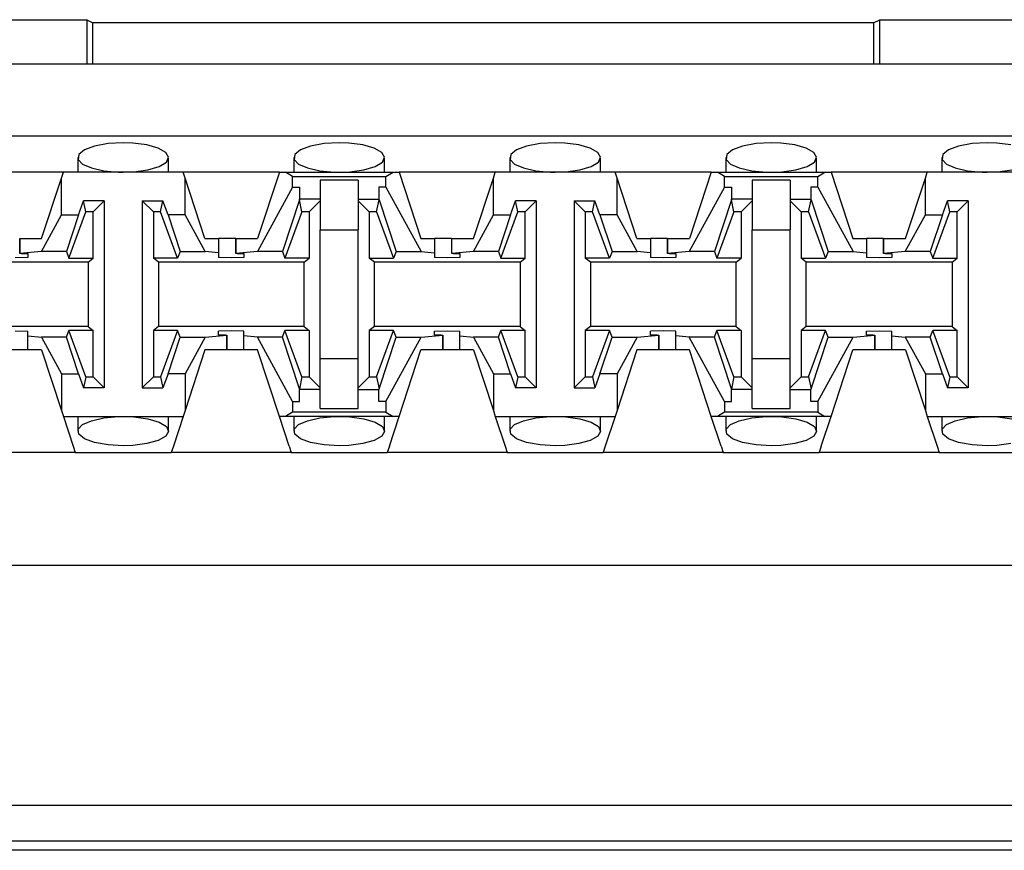
# Paper-space layout 'DRAWING1' of a CAD drawing. Extents: x 0 to 11, y 0 to 8.5.
# Drawn here: x 3.3 to 3.5, y 6.7 to 6.9 of the extents above; entities that cross this region are included whole.
import ezdxf

# ---------------------------------------------------------------- set-up
doc = ezdxf.new("R2010")
doc.units = 0
doc.header["$MEASUREMENT"] = 0
doc.layers.add('1', color=7, linetype='Continuous')

psp = doc.layouts.new('DRAWING1')

# ---------------------------------------------------------------- linework, layer by layer
at = {"layer": '1', "color": 4, "linetype": 'Continuous'}
for p, q in [((3.196061, 6.862305), (3.324893, 6.862305)), ((3.324893, 6.862305), (3.325809, 6.861847)), ((3.324893, 6.862305), (3.324893, 6.855649)), ((3.442395, 6.861847), (3.325809, 6.861847)), ((3.325809, 6.855649), (3.325809, 6.861847)), ((3.442395, 6.861847), (3.443311, 6.862305)), ((3.442395, 6.861847), (3.442395, 6.855649)), ((3.443311, 6.862305), (3.572143, 6.862305)), ((3.443311, 6.855649), (3.443311, 6.862305)), ((3.049972, 6.744979), (4.707232, 6.744979)), ((4.707139, 6.739604), (3.050065, 6.739604)), ((4.690237, 6.738244), (3.066967, 6.738244))]:
    psp.add_line(p, q, dxfattribs=at)
at = {"layer": '1', "color": 6, "linetype": 'Continuous'}
for p, q in [((4.695949, 6.855649), (3.061255, 6.855649)), ((4.695949, 6.844899), (3.061255, 6.844899)), ((3.328087, 6.843789), (3.326076, 6.843422)), ((3.330352, 6.843915), (3.328087, 6.843789)), ((3.331784, 6.843865), (3.330352, 6.843915)), ((3.333889, 6.843592), (3.331784, 6.843865)), ((3.360337, 6.843789), (3.358326, 6.843422)), ((3.362602, 6.843915), (3.360337, 6.843789)), ((3.364033, 6.843865), (3.362602, 6.843915)), ((3.366139, 6.843592), (3.364033, 6.843865)), ((3.392586, 6.843789), (3.390576, 6.843422)), ((3.394852, 6.843915), (3.392586, 6.843789)), ((3.396283, 6.843865), (3.394852, 6.843915)), ((3.398389, 6.843592), (3.396283, 6.843865)), ((3.424836, 6.843789), (3.422826, 6.843422)), ((3.427102, 6.843915), (3.424836, 6.843789)), ((3.428534, 6.843865), (3.427102, 6.843915)), ((3.430639, 6.843592), (3.428534, 6.843865)), ((3.457087, 6.843789), (3.455076, 6.843422)), ((3.459352, 6.843915), (3.457087, 6.843789)), ((3.460783, 6.843865), (3.459352, 6.843915)), ((3.462889, 6.843592), (3.460783, 6.843865)), ((3.324564, 6.842859), (3.323725, 6.842172)), ((3.326076, 6.843422), (3.324564, 6.842859)), ((3.335584, 6.843113), (3.333889, 6.843592)), ((3.3367, 6.842484), (3.335584, 6.843113)), ((3.337123, 6.84177), (3.3367, 6.842484)), ((3.356814, 6.842859), (3.355975, 6.842172)), ((3.358326, 6.843422), (3.356814, 6.842859)), ((3.367834, 6.843113), (3.366139, 6.843592)), ((3.36895, 6.842484), (3.367834, 6.843113)), ((3.369373, 6.84177), (3.36895, 6.842484)), ((3.389064, 6.842859), (3.388225, 6.842172)), ((3.390576, 6.843422), (3.389064, 6.842859)), ((3.400084, 6.843113), (3.398389, 6.843592)), ((3.4012, 6.842484), (3.400084, 6.843113)), ((3.401623, 6.84177), (3.4012, 6.842484)), ((3.421314, 6.842859), (3.420475, 6.842172)), ((3.422826, 6.843422), (3.421314, 6.842859)), ((3.432334, 6.843113), (3.430639, 6.843592)), ((3.43345, 6.842484), (3.432334, 6.843113)), ((3.433873, 6.84177), (3.43345, 6.842484)), ((3.453564, 6.842859), (3.452725, 6.842172)), ((3.455076, 6.843422), (3.453564, 6.842859)), ((3.32358, 6.841719), (3.32358, 6.839524)), ((3.323725, 6.842172), (3.323634, 6.841441)), ((3.323634, 6.841441), (3.324282, 6.840746)), ((3.324282, 6.840746), (3.325593, 6.840158)), ((3.335735, 6.840387), (3.336796, 6.841044)), ((3.336796, 6.841044), (3.337123, 6.84177)), ((3.337124, 6.839524), (3.337124, 6.84172)), ((3.355829, 6.841719), (3.355829, 6.839524)), ((3.355975, 6.842172), (3.355884, 6.841441)), ((3.355884, 6.841441), (3.356532, 6.840746)), ((3.356532, 6.840746), (3.357842, 6.840158)), ((3.367985, 6.840387), (3.369046, 6.841044)), ((3.369046, 6.841044), (3.369373, 6.84177)), ((3.369375, 6.839524), (3.369375, 6.84172)), ((3.388079, 6.841719), (3.388079, 6.839524)), ((3.388225, 6.842172), (3.388134, 6.841441)), ((3.388134, 6.841441), (3.388782, 6.840746)), ((3.388782, 6.840746), (3.390093, 6.840158)), ((3.400235, 6.840387), (3.401296, 6.841044)), ((3.401296, 6.841044), (3.401623, 6.84177)), ((3.401624, 6.839524), (3.401624, 6.84172)), ((3.42033, 6.841719), (3.42033, 6.839524)), ((3.420475, 6.842172), (3.420384, 6.841441)), ((3.420384, 6.841441), (3.421031, 6.840746)), ((3.421031, 6.840746), (3.422343, 6.840158)), ((3.432485, 6.840387), (3.433546, 6.841044)), ((3.433546, 6.841044), (3.433873, 6.84177)), ((3.433874, 6.839524), (3.433874, 6.84172)), ((3.452579, 6.841719), (3.452579, 6.839524)), ((3.452725, 6.842172), (3.452634, 6.841441)), ((3.452634, 6.841441), (3.453282, 6.840746)), ((3.453282, 6.840746), (3.454592, 6.840158)), ((3.32141, 6.839524), (3.307044, 6.839524)), ((3.321125, 6.838656), (3.32141, 6.839524)), ((3.339294, 6.839524), (3.32141, 6.839524)), ((3.325593, 6.840158), (3.327436, 6.839738)), ((3.327436, 6.839738), (3.329626, 6.839537)), ((3.329626, 6.839537), (3.330352, 6.839524)), ((3.330352, 6.839524), (3.33192, 6.839583)), ((3.33192, 6.839583), (3.334043, 6.839879)), ((3.334043, 6.839879), (3.335735, 6.840387)), ((3.35366, 6.839524), (3.339294, 6.839524)), ((3.339579, 6.838656), (3.339294, 6.839524)), ((3.35366, 6.839524), (3.350401, 6.829602)), ((3.35366, 6.839524), (3.35457, 6.839524)), ((3.35457, 6.839524), (3.370634, 6.839524)), ((3.355618, 6.838896), (3.35457, 6.839524)), ((3.357842, 6.840158), (3.359686, 6.839738)), ((3.359686, 6.839738), (3.361876, 6.839537)), ((3.361876, 6.839537), (3.362602, 6.839524)), ((3.362602, 6.839524), (3.36417, 6.839583)), ((3.36417, 6.839583), (3.366293, 6.839879)), ((3.366293, 6.839879), (3.367985, 6.840387)), ((3.369586, 6.838896), (3.370634, 6.839524)), ((3.370634, 6.839524), (3.371544, 6.839524)), ((3.38591, 6.839524), (3.371544, 6.839524)), ((3.371544, 6.839524), (3.374803, 6.829602)), ((3.385625, 6.838656), (3.38591, 6.839524)), ((3.403794, 6.839524), (3.38591, 6.839524)), ((3.390093, 6.840158), (3.391936, 6.839738)), ((3.391936, 6.839738), (3.394126, 6.839537)), ((3.394126, 6.839537), (3.394852, 6.839524)), ((3.394852, 6.839524), (3.39642, 6.839583)), ((3.39642, 6.839583), (3.398543, 6.839879)), ((3.398543, 6.839879), (3.400235, 6.840387)), ((3.41816, 6.839524), (3.403794, 6.839524)), ((3.404079, 6.838656), (3.403794, 6.839524)), ((3.41816, 6.839524), (3.414901, 6.829602)), ((3.41816, 6.839524), (3.41907, 6.839524)), ((3.41907, 6.839524), (3.435134, 6.839524)), ((3.420118, 6.838896), (3.41907, 6.839524)), ((3.422343, 6.840158), (3.424186, 6.839738)), ((3.424186, 6.839738), (3.426376, 6.839537)), ((3.426376, 6.839537), (3.427102, 6.839524)), ((3.427102, 6.839524), (3.42867, 6.839583)), ((3.42867, 6.839583), (3.430793, 6.839879)), ((3.430793, 6.839879), (3.432485, 6.840387)), ((3.434086, 6.838896), (3.435134, 6.839524)), ((3.435134, 6.839524), (3.436044, 6.839524)), ((3.45041, 6.839524), (3.436044, 6.839524)), ((3.436044, 6.839524), (3.439303, 6.829602)), ((3.450125, 6.838656), (3.45041, 6.839524)), ((3.468294, 6.839524), (3.45041, 6.839524)), ((3.454592, 6.840158), (3.456436, 6.839738)), ((3.456436, 6.839738), (3.458626, 6.839537)), ((3.458626, 6.839537), (3.459352, 6.839524)), ((3.459352, 6.839524), (3.46092, 6.839583)), ((3.46092, 6.839583), (3.463043, 6.839879)), ((3.318151, 6.829602), (3.321125, 6.838656)), ((3.321125, 6.833163), (3.321125, 6.838656)), ((3.342553, 6.829602), (3.339579, 6.838656)), ((3.339579, 6.833163), (3.339579, 6.838656)), ((3.355618, 6.837275), (3.355618, 6.838896)), ((3.355618, 6.838896), (3.369586, 6.838896)), ((3.365451, 6.838359), (3.359753, 6.838359)), ((3.359753, 6.838359), (3.359753, 6.835213)), ((3.365451, 6.838359), (3.365451, 6.835213)), ((3.369586, 6.837275), (3.369586, 6.838896)), ((3.382651, 6.829602), (3.385625, 6.838656)), ((3.385625, 6.833163), (3.385625, 6.838656)), ((3.407053, 6.829602), (3.404079, 6.838656)), ((3.404079, 6.833163), (3.404079, 6.838656)), ((3.420118, 6.837275), (3.420118, 6.838896)), ((3.420118, 6.838896), (3.434086, 6.838896)), ((3.429951, 6.838359), (3.424253, 6.838359)), ((3.424253, 6.838359), (3.424253, 6.835213)), ((3.429951, 6.838359), (3.429951, 6.835213)), ((3.434086, 6.837275), (3.434086, 6.838896)), ((3.447151, 6.829602), (3.450125, 6.838656)), ((3.450125, 6.833163), (3.450125, 6.838656)), ((3.355618, 6.837275), (3.350378, 6.827667)), ((3.355618, 6.837275), (3.356689, 6.837275)), ((3.356689, 6.837275), (3.356689, 6.835514)), ((3.368515, 6.837275), (3.368515, 6.835514)), ((3.369586, 6.837275), (3.368515, 6.837275)), ((3.369586, 6.837275), (3.374825, 6.827667)), ((3.420118, 6.837275), (3.414878, 6.827667)), ((3.420118, 6.837275), (3.42119, 6.837275)), ((3.42119, 6.837275), (3.42119, 6.835514)), ((3.433014, 6.837275), (3.433014, 6.835514)), ((3.434086, 6.837275), (3.433014, 6.837275)), ((3.434086, 6.837275), (3.439326, 6.827667)), ((3.323667, 6.833163), (3.32443, 6.835273)), ((3.327503, 6.835273), (3.32443, 6.835273)), ((3.324764, 6.833627), (3.32443, 6.835273)), ((3.327503, 6.835273), (3.325857, 6.833627)), ((3.327503, 6.835273), (3.327503, 6.8073)), ((3.333201, 6.835273), (3.333201, 6.8073)), ((3.333201, 6.835273), (3.336274, 6.835273)), ((3.334847, 6.833627), (3.333201, 6.835273)), ((3.335939, 6.833627), (3.336274, 6.835273)), ((3.337037, 6.833163), (3.336274, 6.835273)), ((3.356653, 6.835404), (3.354112, 6.827667)), ((3.356653, 6.835404), (3.356689, 6.835514)), ((3.357015, 6.833627), (3.356653, 6.835404)), ((3.359753, 6.835514), (3.356689, 6.835514)), ((3.359753, 6.835273), (3.358107, 6.833627)), ((3.359753, 6.835213), (3.359753, 6.830924)), ((3.365451, 6.835514), (3.368515, 6.835514)), ((3.365451, 6.835273), (3.367097, 6.833627)), ((3.365451, 6.835213), (3.365451, 6.830924)), ((3.368189, 6.833627), (3.368551, 6.835404)), ((3.368551, 6.835404), (3.368515, 6.835514)), ((3.368551, 6.835404), (3.371092, 6.827667)), ((3.388167, 6.833163), (3.38893, 6.835273)), ((3.392003, 6.835273), (3.38893, 6.835273)), ((3.389265, 6.833627), (3.38893, 6.835273)), ((3.392003, 6.835273), (3.390357, 6.833627)), ((3.392003, 6.835273), (3.392003, 6.8073)), ((3.397701, 6.835273), (3.397701, 6.8073)), ((3.397701, 6.835273), (3.400774, 6.835273)), ((3.399347, 6.833627), (3.397701, 6.835273)), ((3.400439, 6.833627), (3.400774, 6.835273)), ((3.401537, 6.833163), (3.400774, 6.835273)), ((3.421154, 6.835404), (3.418612, 6.827667)), ((3.421154, 6.835404), (3.42119, 6.835514)), ((3.421515, 6.833627), (3.421154, 6.835404)), ((3.424253, 6.835514), (3.42119, 6.835514)), ((3.424253, 6.835273), (3.422607, 6.833627)), ((3.424253, 6.835213), (3.424253, 6.830924)), ((3.429951, 6.835514), (3.433014, 6.835514)), ((3.429951, 6.835273), (3.431597, 6.833627)), ((3.429951, 6.835213), (3.429951, 6.830924)), ((3.432689, 6.833627), (3.43305, 6.835404)), ((3.43305, 6.835404), (3.433014, 6.835514)), ((3.43305, 6.835404), (3.435592, 6.827667)), ((3.452667, 6.833163), (3.45343, 6.835273)), ((3.456503, 6.835273), (3.45343, 6.835273)), ((3.453765, 6.833627), (3.45343, 6.835273)), ((3.456503, 6.835273), (3.454857, 6.833627)), ((3.456503, 6.835273), (3.456503, 6.8073)), ((3.32225, 6.826674), (3.324764, 6.833627)), ((3.325857, 6.833627), (3.324764, 6.833627)), ((3.325857, 6.826674), (3.325857, 6.833627)), ((3.335939, 6.833627), (3.334847, 6.833627)), ((3.334847, 6.833627), (3.334847, 6.826674)), ((3.338454, 6.826674), (3.335939, 6.833627)), ((3.357015, 6.833627), (3.3545, 6.826674)), ((3.358107, 6.833627), (3.357015, 6.833627)), ((3.358107, 6.833627), (3.358107, 6.826674)), ((3.368189, 6.833627), (3.367097, 6.833627)), ((3.367097, 6.833627), (3.367097, 6.826674)), ((3.368189, 6.833627), (3.370703, 6.826674)), ((3.38675, 6.826674), (3.389265, 6.833627)), ((3.390357, 6.833627), (3.389265, 6.833627)), ((3.390357, 6.826674), (3.390357, 6.833627)), ((3.400439, 6.833627), (3.399347, 6.833627)), ((3.399347, 6.833627), (3.399347, 6.826674)), ((3.402954, 6.826674), (3.400439, 6.833627)), ((3.421515, 6.833627), (3.419, 6.826674)), ((3.422607, 6.833627), (3.421515, 6.833627)), ((3.422607, 6.833627), (3.422607, 6.826674)), ((3.432689, 6.833627), (3.431597, 6.833627)), ((3.431597, 6.833627), (3.431597, 6.826674)), ((3.432689, 6.833627), (3.435204, 6.826674)), ((3.45125, 6.826674), (3.453765, 6.833627)), ((3.454857, 6.833627), (3.453765, 6.833627)), ((3.454857, 6.826674), (3.454857, 6.833627)), ((3.318128, 6.827667), (3.321125, 6.833163)), ((3.321125, 6.833163), (3.323667, 6.833163)), ((3.323667, 6.833163), (3.321862, 6.827667)), ((3.339579, 6.833163), (3.337037, 6.833163)), ((3.337037, 6.833163), (3.338842, 6.827667)), ((3.342576, 6.827667), (3.339579, 6.833163)), ((3.382628, 6.827667), (3.385625, 6.833163)), ((3.385625, 6.833163), (3.388167, 6.833163)), ((3.388167, 6.833163), (3.386362, 6.827667)), ((3.404079, 6.833163), (3.401537, 6.833163)), ((3.401537, 6.833163), (3.403342, 6.827667)), ((3.407076, 6.827667), (3.404079, 6.833163)), ((3.447128, 6.827667), (3.450125, 6.833163)), ((3.450125, 6.833163), (3.452667, 6.833163)), ((3.452667, 6.833163), (3.450862, 6.827667)), ((3.359753, 6.830924), (3.365451, 6.830924)), ((3.359753, 6.811649), (3.359753, 6.830924)), ((3.365451, 6.811649), (3.365451, 6.830924)), ((3.424253, 6.830924), (3.429951, 6.830924)), ((3.424253, 6.811649), (3.424253, 6.830924)), ((3.429951, 6.811649), (3.429951, 6.830924)), ((3.314892, 6.829602), (3.314892, 6.827405)), ((3.314892, 6.829602), (3.314892, 6.829602)), ((3.314892, 6.829602), (3.318151, 6.829602)), ((3.314892, 6.827406), (3.314892, 6.829602)), ((3.342553, 6.829602), (3.344596, 6.829602)), ((3.345407, 6.829602), (3.344596, 6.829602)), ((3.344596, 6.829602), (3.344596, 6.827504)), ((3.347142, 6.829602), (3.345407, 6.829602)), ((3.347142, 6.829602), (3.347142, 6.827405)), ((3.347142, 6.829602), (3.347142, 6.829602)), ((3.347142, 6.829602), (3.350401, 6.829602)), ((3.347142, 6.827406), (3.347142, 6.829602)), ((3.374803, 6.829602), (3.376846, 6.829602)), ((3.377657, 6.829602), (3.376846, 6.829602)), ((3.376846, 6.829602), (3.376846, 6.827504)), ((3.379391, 6.829602), (3.377657, 6.829602)), ((3.379391, 6.829602), (3.379391, 6.827405)), ((3.379391, 6.829602), (3.379392, 6.829602)), ((3.379392, 6.829602), (3.382651, 6.829602)), ((3.379392, 6.827406), (3.379392, 6.829602)), ((3.407053, 6.829602), (3.409096, 6.829602)), ((3.409907, 6.829602), (3.409096, 6.829602)), ((3.409096, 6.829602), (3.409096, 6.827504)), ((3.411641, 6.829602), (3.409907, 6.829602)), ((3.411641, 6.829602), (3.411641, 6.827405)), ((3.411641, 6.829602), (3.411642, 6.829602)), ((3.411642, 6.829602), (3.411642, 6.829602)), ((3.411642, 6.829602), (3.414901, 6.829602)), ((3.411642, 6.827406), (3.411642, 6.829602)), ((3.439303, 6.829602), (3.441346, 6.829602)), ((3.442157, 6.829602), (3.441346, 6.829602)), ((3.441346, 6.829602), (3.441346, 6.827504)), ((3.443892, 6.829602), (3.442157, 6.829602)), ((3.443892, 6.829602), (3.443892, 6.827405)), ((3.443892, 6.829602), (3.443892, 6.829602)), ((3.443892, 6.829602), (3.447151, 6.829602)), ((3.443892, 6.827406), (3.443892, 6.829602)), ((3.318128, 6.827667), (3.314892, 6.827406)), ((3.321862, 6.827667), (3.318128, 6.827667)), ((3.321862, 6.827667), (3.32225, 6.826674)), ((3.338842, 6.827667), (3.338454, 6.826674)), ((3.338842, 6.827667), (3.342576, 6.827667)), ((3.344596, 6.827504), (3.342576, 6.827667)), ((3.344596, 6.827504), (3.344596, 6.826806)), ((3.350378, 6.827667), (3.347142, 6.827406)), ((3.354112, 6.827667), (3.350378, 6.827667)), ((3.354112, 6.827667), (3.3545, 6.826674)), ((3.371092, 6.827667), (3.370703, 6.826674)), ((3.371092, 6.827667), (3.374825, 6.827667)), ((3.374825, 6.827667), (3.376846, 6.827504)), ((3.376846, 6.827504), (3.376846, 6.826806)), ((3.382628, 6.827667), (3.379392, 6.827406)), ((3.386362, 6.827667), (3.382628, 6.827667)), ((3.386362, 6.827667), (3.38675, 6.826674)), ((3.403342, 6.827667), (3.402954, 6.826674)), ((3.403342, 6.827667), (3.407076, 6.827667)), ((3.409096, 6.827504), (3.407076, 6.827667)), ((3.409096, 6.827504), (3.409096, 6.826806)), ((3.414878, 6.827667), (3.411642, 6.827406)), ((3.418612, 6.827667), (3.414878, 6.827667)), ((3.418612, 6.827667), (3.419, 6.826674)), ((3.435592, 6.827667), (3.435204, 6.826674)), ((3.435592, 6.827667), (3.439326, 6.827667)), ((3.439326, 6.827667), (3.441346, 6.827504)), ((3.441346, 6.827504), (3.441346, 6.826806)), ((3.447128, 6.827667), (3.443892, 6.827406)), ((3.450862, 6.827667), (3.447128, 6.827667)), ((3.450862, 6.827667), (3.45125, 6.826674)), ((3.325106, 6.826111), (3.303348, 6.826111)), ((3.316108, 6.826806), (3.314227, 6.826757)), ((3.315106, 6.8274), (3.314892, 6.827406)), ((3.315106, 6.8274), (3.316108, 6.8274)), ((3.316108, 6.8274), (3.316108, 6.826806)), ((3.32225, 6.826674), (3.325857, 6.826674)), ((3.325106, 6.826111), (3.325857, 6.826674)), ((3.325106, 6.826111), (3.325106, 6.816462)), ((3.338454, 6.826674), (3.334847, 6.826674)), ((3.335598, 6.826111), (3.334847, 6.826674)), ((3.357356, 6.826111), (3.335598, 6.826111)), ((3.335598, 6.826111), (3.335598, 6.816462)), ((3.346477, 6.826757), (3.344596, 6.826806)), ((3.348358, 6.826806), (3.346477, 6.826757)), ((3.347357, 6.8274), (3.347142, 6.827406)), ((3.347357, 6.8274), (3.348358, 6.8274)), ((3.348358, 6.8274), (3.348358, 6.826806)), ((3.358107, 6.826674), (3.3545, 6.826674)), ((3.357356, 6.826111), (3.358107, 6.826674)), ((3.357356, 6.816462), (3.357356, 6.826111)), ((3.367097, 6.826674), (3.370703, 6.826674)), ((3.367848, 6.826111), (3.367097, 6.826674)), ((3.389606, 6.826111), (3.367848, 6.826111)), ((3.367848, 6.816462), (3.367848, 6.826111)), ((3.378727, 6.826757), (3.376846, 6.826806)), ((3.380608, 6.826806), (3.378727, 6.826757)), ((3.379606, 6.8274), (3.379392, 6.827406)), ((3.379606, 6.8274), (3.380608, 6.8274)), ((3.380608, 6.8274), (3.380608, 6.826806)), ((3.38675, 6.826674), (3.390357, 6.826674)), ((3.389606, 6.826111), (3.390357, 6.826674)), ((3.389606, 6.826111), (3.389606, 6.816462)), ((3.402954, 6.826674), (3.399347, 6.826674)), ((3.400098, 6.826111), (3.399347, 6.826674)), ((3.421856, 6.826111), (3.400098, 6.826111)), ((3.400098, 6.826111), (3.400098, 6.816462)), ((3.410977, 6.826757), (3.409096, 6.826806)), ((3.412858, 6.826806), (3.410977, 6.826757)), ((3.411856, 6.8274), (3.411642, 6.827406)), ((3.411856, 6.8274), (3.412858, 6.8274)), ((3.412858, 6.8274), (3.412858, 6.826806)), ((3.422607, 6.826674), (3.419, 6.826674)), ((3.421856, 6.826111), (3.422607, 6.826674)), ((3.421856, 6.816462), (3.421856, 6.826111)), ((3.431597, 6.826674), (3.435204, 6.826674)), ((3.432348, 6.826111), (3.431597, 6.826674)), ((3.454106, 6.826111), (3.432348, 6.826111)), ((3.432348, 6.816462), (3.432348, 6.826111)), ((3.443227, 6.826757), (3.441346, 6.826806)), ((3.445108, 6.826806), (3.443227, 6.826757)), ((3.444107, 6.8274), (3.443892, 6.827406)), ((3.444107, 6.8274), (3.445108, 6.8274)), ((3.445108, 6.8274), (3.445108, 6.826806)), ((3.45125, 6.826674), (3.454857, 6.826674)), ((3.454106, 6.826111), (3.454857, 6.826674)), ((3.454106, 6.826111), (3.454106, 6.816462)), ((3.325106, 6.816462), (3.303348, 6.816462)), ((3.314227, 6.815816), (3.316108, 6.815767)), ((3.316108, 6.815069), (3.316108, 6.815767)), ((3.321862, 6.814907), (3.32225, 6.815899)), ((3.325857, 6.815899), (3.32225, 6.815899)), ((3.324764, 6.808946), (3.32225, 6.815899)), ((3.325106, 6.816462), (3.325857, 6.815899)), ((3.325857, 6.808946), (3.325857, 6.815899)), ((3.335598, 6.816462), (3.334847, 6.815899)), ((3.338454, 6.815899), (3.334847, 6.815899)), ((3.334847, 6.815899), (3.334847, 6.808946)), ((3.357356, 6.816462), (3.335598, 6.816462)), ((3.338454, 6.815899), (3.335939, 6.808946)), ((3.338842, 6.814907), (3.338454, 6.815899)), ((3.346477, 6.815816), (3.344596, 6.815767)), ((3.344596, 6.815173), (3.344596, 6.815767)), ((3.348358, 6.815767), (3.346477, 6.815816)), ((3.348358, 6.815069), (3.348358, 6.815767)), ((3.354112, 6.814907), (3.3545, 6.815899)), ((3.358107, 6.815899), (3.3545, 6.815899)), ((3.357015, 6.808946), (3.3545, 6.815899)), ((3.357356, 6.816462), (3.358107, 6.815899)), ((3.358107, 6.815899), (3.358107, 6.808946)), ((3.367848, 6.816462), (3.367097, 6.815899)), ((3.370703, 6.815899), (3.367097, 6.815899)), ((3.367097, 6.815899), (3.367097, 6.808946)), ((3.389606, 6.816462), (3.367848, 6.816462)), ((3.368189, 6.808946), (3.370703, 6.815899)), ((3.371092, 6.814907), (3.370703, 6.815899)), ((3.376846, 6.815767), (3.378727, 6.815816)), ((3.376846, 6.815173), (3.376846, 6.815767)), ((3.378727, 6.815816), (3.380608, 6.815767)), ((3.380608, 6.815069), (3.380608, 6.815767)), ((3.386362, 6.814907), (3.38675, 6.815899)), ((3.390357, 6.815899), (3.38675, 6.815899)), ((3.389265, 6.808946), (3.38675, 6.815899)), ((3.389606, 6.816462), (3.390357, 6.815899)), ((3.390357, 6.808946), (3.390357, 6.815899)), ((3.400098, 6.816462), (3.399347, 6.815899)), ((3.402954, 6.815899), (3.399347, 6.815899)), ((3.399347, 6.815899), (3.399347, 6.808946)), ((3.421856, 6.816462), (3.400098, 6.816462)), ((3.402954, 6.815899), (3.400439, 6.808946)), ((3.403342, 6.814907), (3.402954, 6.815899)), ((3.410977, 6.815816), (3.409096, 6.815767)), ((3.409096, 6.815173), (3.409096, 6.815767)), ((3.412858, 6.815767), (3.410977, 6.815816)), ((3.412858, 6.815069), (3.412858, 6.815767)), ((3.418612, 6.814907), (3.419, 6.815899)), ((3.422607, 6.815899), (3.419, 6.815899)), ((3.421515, 6.808946), (3.419, 6.815899)), ((3.421856, 6.816462), (3.422607, 6.815899)), ((3.422607, 6.815899), (3.422607, 6.808946)), ((3.432348, 6.816462), (3.431597, 6.815899)), ((3.435204, 6.815899), (3.431597, 6.815899)), ((3.431597, 6.815899), (3.431597, 6.808946)), ((3.454106, 6.816462), (3.432348, 6.816462)), ((3.432689, 6.808946), (3.435204, 6.815899)), ((3.435592, 6.814907), (3.435204, 6.815899)), ((3.441346, 6.815767), (3.443227, 6.815816)), ((3.441346, 6.815173), (3.441346, 6.815767)), ((3.443227, 6.815816), (3.445108, 6.815767)), ((3.445108, 6.815069), (3.445108, 6.815767)), ((3.450862, 6.814907), (3.45125, 6.815899)), ((3.454857, 6.815899), (3.45125, 6.815899)), ((3.453765, 6.808946), (3.45125, 6.815899)), ((3.454106, 6.816462), (3.454857, 6.815899)), ((3.454857, 6.808946), (3.454857, 6.815899)), ((3.316108, 6.815069), (3.318128, 6.814907)), ((3.316108, 6.812972), (3.316108, 6.815069)), ((3.321862, 6.814907), (3.318128, 6.814907)), ((3.318128, 6.814907), (3.321125, 6.80941)), ((3.323667, 6.80941), (3.321862, 6.814907)), ((3.337037, 6.80941), (3.338842, 6.814907)), ((3.338842, 6.814907), (3.342576, 6.814907)), ((3.342576, 6.814907), (3.339579, 6.80941)), ((3.342576, 6.814907), (3.345812, 6.815167)), ((3.345598, 6.815173), (3.344596, 6.815173)), ((3.345598, 6.815173), (3.345812, 6.815167)), ((3.345812, 6.815167), (3.345812, 6.812972)), ((3.345813, 6.812972), (3.345813, 6.815167)), ((3.350378, 6.814907), (3.348358, 6.815069)), ((3.348358, 6.812972), (3.348358, 6.815069)), ((3.354112, 6.814907), (3.350378, 6.814907)), ((3.355618, 6.805298), (3.350378, 6.814907)), ((3.356653, 6.807168), (3.354112, 6.814907)), ((3.368551, 6.807168), (3.371092, 6.814907)), ((3.369586, 6.805298), (3.374825, 6.814907)), ((3.371092, 6.814907), (3.374825, 6.814907)), ((3.374825, 6.814907), (3.378062, 6.815167)), ((3.377847, 6.815173), (3.376846, 6.815173)), ((3.377847, 6.815173), (3.378062, 6.815167)), ((3.378062, 6.812972), (3.378062, 6.815167)), ((3.378062, 6.815167), (3.378062, 6.812972)), ((3.380608, 6.815069), (3.382628, 6.814907)), ((3.380608, 6.812972), (3.380608, 6.815069)), ((3.386362, 6.814907), (3.382628, 6.814907)), ((3.382628, 6.814907), (3.385625, 6.80941)), ((3.388167, 6.80941), (3.386362, 6.814907)), ((3.401537, 6.80941), (3.403342, 6.814907)), ((3.403342, 6.814907), (3.407076, 6.814907)), ((3.407076, 6.814907), (3.404079, 6.80941)), ((3.407076, 6.814907), (3.410312, 6.815167)), ((3.410097, 6.815173), (3.409096, 6.815173)), ((3.410097, 6.815173), (3.410312, 6.815167)), ((3.410312, 6.812972), (3.410312, 6.815167)), ((3.410312, 6.815167), (3.410312, 6.812972)), ((3.414878, 6.814907), (3.412858, 6.815069)), ((3.412858, 6.812972), (3.412858, 6.815069)), ((3.418612, 6.814907), (3.414878, 6.814907)), ((3.420118, 6.805298), (3.414878, 6.814907)), ((3.421154, 6.807168), (3.418612, 6.814907)), ((3.43305, 6.807168), (3.435592, 6.814907)), ((3.434086, 6.805298), (3.439326, 6.814907)), ((3.435592, 6.814907), (3.439326, 6.814907)), ((3.439326, 6.814907), (3.442562, 6.815167)), ((3.442348, 6.815173), (3.441346, 6.815173)), ((3.442348, 6.815173), (3.442562, 6.815167)), ((3.442562, 6.812972), (3.442562, 6.815167)), ((3.442562, 6.815167), (3.442562, 6.812972)), ((3.445108, 6.815069), (3.447128, 6.814907)), ((3.445108, 6.812972), (3.445108, 6.815069)), ((3.450862, 6.814907), (3.447128, 6.814907)), ((3.447128, 6.814907), (3.450125, 6.80941)), ((3.452667, 6.80941), (3.450862, 6.814907)), ((3.315297, 6.812972), (3.313562, 6.812972)), ((3.316108, 6.812972), (3.315297, 6.812972)), ((3.318151, 6.812972), (3.316108, 6.812972)), ((3.318151, 6.812972), (3.321125, 6.803916)), ((3.342553, 6.812972), (3.339579, 6.803916)), ((3.345812, 6.812972), (3.342553, 6.812972)), ((3.345813, 6.812972), (3.345812, 6.812972)), ((3.345812, 6.812972), (3.345812, 6.812972)), ((3.347547, 6.812972), (3.345813, 6.812972)), ((3.348358, 6.812972), (3.347547, 6.812972)), ((3.350401, 6.812972), (3.348358, 6.812972)), ((3.35366, 6.803049), (3.350401, 6.812972)), ((3.371544, 6.803049), (3.374803, 6.812972)), ((3.378062, 6.812972), (3.374803, 6.812972)), ((3.379797, 6.812972), (3.378062, 6.812972)), ((3.378062, 6.812972), (3.378062, 6.812972)), ((3.380608, 6.812972), (3.379797, 6.812972)), ((3.382651, 6.812972), (3.380608, 6.812972)), ((3.382651, 6.812972), (3.385625, 6.803916)), ((3.407053, 6.812972), (3.404079, 6.803916)), ((3.410312, 6.812972), (3.407053, 6.812972)), ((3.412047, 6.812972), (3.410312, 6.812972)), ((3.410312, 6.812972), (3.410312, 6.812972)), ((3.412858, 6.812972), (3.412047, 6.812972)), ((3.414901, 6.812972), (3.412858, 6.812972)), ((3.41816, 6.803049), (3.414901, 6.812972)), ((3.436044, 6.803049), (3.439303, 6.812972)), ((3.442562, 6.812972), (3.439303, 6.812972)), ((3.442562, 6.812972), (3.442562, 6.812972)), ((3.444297, 6.812972), (3.442563, 6.812972)), ((3.445108, 6.812972), (3.444297, 6.812972)), ((3.447151, 6.812972), (3.445108, 6.812972)), ((3.447151, 6.812972), (3.450125, 6.803916)), ((3.359753, 6.80736), (3.359753, 6.811649)), ((3.365451, 6.811649), (3.359753, 6.811649)), ((3.365451, 6.80736), (3.365451, 6.811649)), ((3.424253, 6.80736), (3.424253, 6.811649)), ((3.429951, 6.811649), (3.424253, 6.811649)), ((3.429951, 6.80736), (3.429951, 6.811649)), ((3.321125, 6.80941), (3.323667, 6.80941)), ((3.321125, 6.80941), (3.321125, 6.803916)), ((3.323667, 6.80941), (3.32443, 6.8073)), ((3.324764, 6.808946), (3.32443, 6.8073)), ((3.324764, 6.808946), (3.325857, 6.808946)), ((3.325857, 6.808946), (3.327503, 6.8073)), ((3.334847, 6.808946), (3.333201, 6.8073)), ((3.334847, 6.808946), (3.335939, 6.808946)), ((3.335939, 6.808946), (3.336274, 6.8073)), ((3.337037, 6.80941), (3.336274, 6.8073)), ((3.339579, 6.80941), (3.337037, 6.80941)), ((3.339579, 6.80941), (3.339579, 6.803916)), ((3.357015, 6.808946), (3.356653, 6.807168)), ((3.357015, 6.808946), (3.358107, 6.808946)), ((3.359753, 6.8073), (3.358107, 6.808946)), ((3.365451, 6.8073), (3.367097, 6.808946)), ((3.367097, 6.808946), (3.368189, 6.808946)), ((3.368189, 6.808946), (3.368551, 6.807168)), ((3.385625, 6.80941), (3.388167, 6.80941)), ((3.385625, 6.80941), (3.385625, 6.803916)), ((3.388167, 6.80941), (3.38893, 6.8073)), ((3.389265, 6.808946), (3.38893, 6.8073)), ((3.389265, 6.808946), (3.390357, 6.808946)), ((3.390357, 6.808946), (3.392003, 6.8073)), ((3.399347, 6.808946), (3.397701, 6.8073)), ((3.399347, 6.808946), (3.400439, 6.808946)), ((3.400439, 6.808946), (3.400774, 6.8073)), ((3.401537, 6.80941), (3.400774, 6.8073)), ((3.404079, 6.80941), (3.401537, 6.80941)), ((3.404079, 6.80941), (3.404079, 6.803916)), ((3.421515, 6.808946), (3.421154, 6.807168)), ((3.421515, 6.808946), (3.422607, 6.808946)), ((3.424253, 6.8073), (3.422607, 6.808946)), ((3.429951, 6.8073), (3.431597, 6.808946)), ((3.431597, 6.808946), (3.432689, 6.808946)), ((3.432689, 6.808946), (3.43305, 6.807168)), ((3.450125, 6.80941), (3.452667, 6.80941)), ((3.450125, 6.80941), (3.450125, 6.803916)), ((3.452667, 6.80941), (3.45343, 6.8073)), ((3.453765, 6.808946), (3.45343, 6.8073)), ((3.453765, 6.808946), (3.454857, 6.808946)), ((3.454857, 6.808946), (3.456503, 6.8073)), ((3.327503, 6.8073), (3.32443, 6.8073)), ((3.333201, 6.8073), (3.336274, 6.8073)), ((3.356653, 6.807168), (3.356689, 6.807059)), ((3.356689, 6.805298), (3.356689, 6.807059)), ((3.359753, 6.807059), (3.356689, 6.807059)), ((3.359753, 6.804214), (3.359753, 6.80736)), ((3.365451, 6.804214), (3.365451, 6.80736)), ((3.365451, 6.807059), (3.368515, 6.807059)), ((3.368551, 6.807168), (3.368515, 6.807059)), ((3.368515, 6.805298), (3.368515, 6.807059)), ((3.392003, 6.8073), (3.38893, 6.8073)), ((3.397701, 6.8073), (3.400774, 6.8073)), ((3.421154, 6.807168), (3.42119, 6.807059)), ((3.42119, 6.805298), (3.42119, 6.807059)), ((3.424253, 6.807059), (3.42119, 6.807059)), ((3.424253, 6.804214), (3.424253, 6.80736)), ((3.429951, 6.804214), (3.429951, 6.80736)), ((3.429951, 6.807059), (3.433014, 6.807059)), ((3.43305, 6.807168), (3.433014, 6.807059)), ((3.433014, 6.805298), (3.433014, 6.807059)), ((3.456503, 6.8073), (3.45343, 6.8073)), ((3.355618, 6.805298), (3.356689, 6.805298)), ((3.355618, 6.805298), (3.355618, 6.803677)), ((3.359753, 6.804214), (3.365451, 6.804214)), ((3.369586, 6.805298), (3.368515, 6.805298)), ((3.369586, 6.805298), (3.369586, 6.803677)), ((3.420118, 6.805298), (3.42119, 6.805298)), ((3.420118, 6.805298), (3.420118, 6.803677)), ((3.424253, 6.804214), (3.429951, 6.804214)), ((3.434086, 6.805298), (3.433014, 6.805298)), ((3.434086, 6.805298), (3.434086, 6.803677)), ((3.321125, 6.803916), (3.32141, 6.803049)), ((3.32141, 6.803049), (3.322869, 6.798607)), ((3.32141, 6.803049), (3.339294, 6.803049)), ((3.32358, 6.803049), (3.32358, 6.800854)), ((3.325593, 6.802415), (3.327436, 6.802835)), ((3.327436, 6.802835), (3.329626, 6.803037)), ((3.329626, 6.803037), (3.330352, 6.803049)), ((3.330352, 6.803049), (3.33192, 6.802989)), ((3.33192, 6.802989), (3.334043, 6.802694)), ((3.334043, 6.802694), (3.335735, 6.802186)), ((3.337124, 6.800853), (3.337124, 6.803049)), ((3.339294, 6.803049), (3.337835, 6.798607)), ((3.339579, 6.803916), (3.339294, 6.803049)), ((3.355119, 6.798607), (3.35366, 6.803049)), ((3.35457, 6.803049), (3.35366, 6.803049)), ((3.355618, 6.803677), (3.35457, 6.803049)), ((3.370634, 6.803049), (3.35457, 6.803049)), ((3.369586, 6.803677), (3.355618, 6.803677)), ((3.355829, 6.803049), (3.355829, 6.800854)), ((3.357842, 6.802415), (3.359686, 6.802835)), ((3.359686, 6.802835), (3.361876, 6.803037)), ((3.361876, 6.803037), (3.362602, 6.803049)), ((3.362602, 6.803049), (3.36417, 6.802989)), ((3.36417, 6.802989), (3.366293, 6.802694)), ((3.366293, 6.802694), (3.367985, 6.802186)), ((3.369375, 6.800853), (3.369375, 6.803049)), ((3.369586, 6.803677), (3.370634, 6.803049)), ((3.370085, 6.798607), (3.371544, 6.803049)), ((3.371544, 6.803049), (3.370634, 6.803049)), ((3.385625, 6.803916), (3.38591, 6.803049)), ((3.38591, 6.803049), (3.387369, 6.798607)), ((3.38591, 6.803049), (3.403794, 6.803049)), ((3.388079, 6.803049), (3.388079, 6.800854)), ((3.390093, 6.802415), (3.391936, 6.802835)), ((3.391936, 6.802835), (3.394126, 6.803037)), ((3.394126, 6.803037), (3.394852, 6.803049)), ((3.394852, 6.803049), (3.39642, 6.802989)), ((3.39642, 6.802989), (3.398543, 6.802694)), ((3.398543, 6.802694), (3.400235, 6.802186)), ((3.401624, 6.800853), (3.401624, 6.803049)), ((3.403794, 6.803049), (3.402335, 6.798607)), ((3.404079, 6.803916), (3.403794, 6.803049)), ((3.419619, 6.798607), (3.41816, 6.803049)), ((3.41907, 6.803049), (3.41816, 6.803049)), ((3.420118, 6.803677), (3.41907, 6.803049)), ((3.435134, 6.803049), (3.41907, 6.803049)), ((3.434086, 6.803677), (3.420118, 6.803677)), ((3.42033, 6.803049), (3.42033, 6.800854)), ((3.422343, 6.802415), (3.424186, 6.802835)), ((3.424186, 6.802835), (3.426376, 6.803037)), ((3.426376, 6.803037), (3.427102, 6.803049)), ((3.427102, 6.803049), (3.42867, 6.802989)), ((3.42867, 6.802989), (3.430793, 6.802694)), ((3.430793, 6.802694), (3.432485, 6.802186)), ((3.433874, 6.800853), (3.433874, 6.803049)), ((3.434086, 6.803677), (3.435134, 6.803049)), ((3.434585, 6.798607), (3.436044, 6.803049)), ((3.436044, 6.803049), (3.435134, 6.803049)), ((3.450125, 6.803916), (3.45041, 6.803049)), ((3.45041, 6.803049), (3.451869, 6.798607)), ((3.45041, 6.803049), (3.468294, 6.803049)), ((3.452579, 6.803049), (3.452579, 6.800854)), ((3.454592, 6.802415), (3.456436, 6.802835)), ((3.456436, 6.802835), (3.458626, 6.803037)), ((3.458626, 6.803037), (3.459352, 6.803049)), ((3.459352, 6.803049), (3.46092, 6.802989)), ((3.46092, 6.802989), (3.463043, 6.802694)), ((3.323634, 6.801132), (3.324282, 6.801827)), ((3.323725, 6.800401), (3.323634, 6.801132)), ((3.324282, 6.801827), (3.325593, 6.802415)), ((3.335735, 6.802186), (3.336796, 6.801529)), ((3.336796, 6.801529), (3.337123, 6.800803)), ((3.355884, 6.801132), (3.356532, 6.801827)), ((3.355975, 6.800401), (3.355884, 6.801132)), ((3.356532, 6.801827), (3.357842, 6.802415)), ((3.367985, 6.802186), (3.369046, 6.801529)), ((3.369046, 6.801529), (3.369373, 6.800803)), ((3.388134, 6.801132), (3.388782, 6.801827)), ((3.388225, 6.800401), (3.388134, 6.801132)), ((3.388782, 6.801827), (3.390093, 6.802415)), ((3.400235, 6.802186), (3.401296, 6.801529)), ((3.401296, 6.801529), (3.401623, 6.800803)), ((3.420384, 6.801132), (3.421031, 6.801827)), ((3.420475, 6.800401), (3.420384, 6.801132)), ((3.421031, 6.801827), (3.422343, 6.802415)), ((3.432485, 6.802186), (3.433546, 6.801529)), ((3.433546, 6.801529), (3.433873, 6.800803)), ((3.452634, 6.801132), (3.453282, 6.801827)), ((3.452725, 6.800401), (3.452634, 6.801132)), ((3.453282, 6.801827), (3.454592, 6.802415)), ((3.324564, 6.799714), (3.323725, 6.800401)), ((3.326076, 6.799151), (3.324564, 6.799714)), ((3.3367, 6.800088), (3.335584, 6.799459)), ((3.337123, 6.800803), (3.3367, 6.800088)), ((3.356814, 6.799714), (3.355975, 6.800401)), ((3.358326, 6.799151), (3.356814, 6.799714)), ((3.36895, 6.800088), (3.367834, 6.799459)), ((3.369373, 6.800803), (3.36895, 6.800088)), ((3.389064, 6.799714), (3.388225, 6.800401)), ((3.390576, 6.799151), (3.389064, 6.799714)), ((3.4012, 6.800088), (3.400084, 6.799459)), ((3.401623, 6.800803), (3.4012, 6.800088)), ((3.421314, 6.799714), (3.420475, 6.800401)), ((3.422826, 6.799151), (3.421314, 6.799714)), ((3.43345, 6.800088), (3.432334, 6.799459)), ((3.433873, 6.800803), (3.43345, 6.800088)), ((3.453564, 6.799714), (3.452725, 6.800401)), ((3.455076, 6.799151), (3.453564, 6.799714)), ((3.322869, 6.798607), (3.323176, 6.797674)), ((3.328087, 6.798785), (3.326076, 6.799151)), ((3.330352, 6.798658), (3.328087, 6.798785)), ((3.331784, 6.798707), (3.330352, 6.798658)), ((3.333889, 6.798981), (3.331784, 6.798707)), ((3.335584, 6.799459), (3.333889, 6.798981)), ((3.337835, 6.798607), (3.337528, 6.797674)), ((3.355119, 6.798607), (3.355426, 6.797674)), ((3.360337, 6.798785), (3.358326, 6.799151)), ((3.362602, 6.798658), (3.360337, 6.798785)), ((3.364033, 6.798707), (3.362602, 6.798658)), ((3.366139, 6.798981), (3.364033, 6.798707)), ((3.367834, 6.799459), (3.366139, 6.798981)), ((3.370085, 6.798607), (3.369778, 6.797674)), ((3.387369, 6.798607), (3.387676, 6.797674)), ((3.392586, 6.798785), (3.390576, 6.799151)), ((3.394852, 6.798658), (3.392586, 6.798785)), ((3.396283, 6.798707), (3.394852, 6.798658)), ((3.398389, 6.798981), (3.396283, 6.798707)), ((3.400084, 6.799459), (3.398389, 6.798981)), ((3.402335, 6.798607), (3.402028, 6.797674)), ((3.419619, 6.798607), (3.419926, 6.797674)), ((3.424836, 6.798785), (3.422826, 6.799151)), ((3.427102, 6.798658), (3.424836, 6.798785)), ((3.428534, 6.798707), (3.427102, 6.798658)), ((3.430639, 6.798981), (3.428534, 6.798707)), ((3.432334, 6.799459), (3.430639, 6.798981)), ((3.434585, 6.798607), (3.434278, 6.797674)), ((3.451869, 6.798607), (3.452176, 6.797674)), ((3.457087, 6.798785), (3.455076, 6.799151)), ((3.459352, 6.798658), (3.457087, 6.798785)), ((3.460783, 6.798707), (3.459352, 6.798658)), ((3.462889, 6.798981), (3.460783, 6.798707)), ((3.323176, 6.797674), (3.305278, 6.797674)), ((3.323176, 6.797674), (3.337528, 6.797674)), ((3.355426, 6.797674), (3.337528, 6.797674)), ((3.355426, 6.797674), (3.369778, 6.797674)), ((3.387676, 6.797674), (3.369778, 6.797674)), ((3.387676, 6.797674), (3.402028, 6.797674)), ((3.419926, 6.797674), (3.402028, 6.797674)), ((3.419926, 6.797674), (3.434278, 6.797674)), ((3.452176, 6.797674), (3.434278, 6.797674)), ((3.452176, 6.797674), (3.466528, 6.797674)), ((3.053271, 6.780829), (4.703933, 6.780829))]:
    psp.add_line(p, q, dxfattribs=at)

doc.saveas('drawing.dxf')
